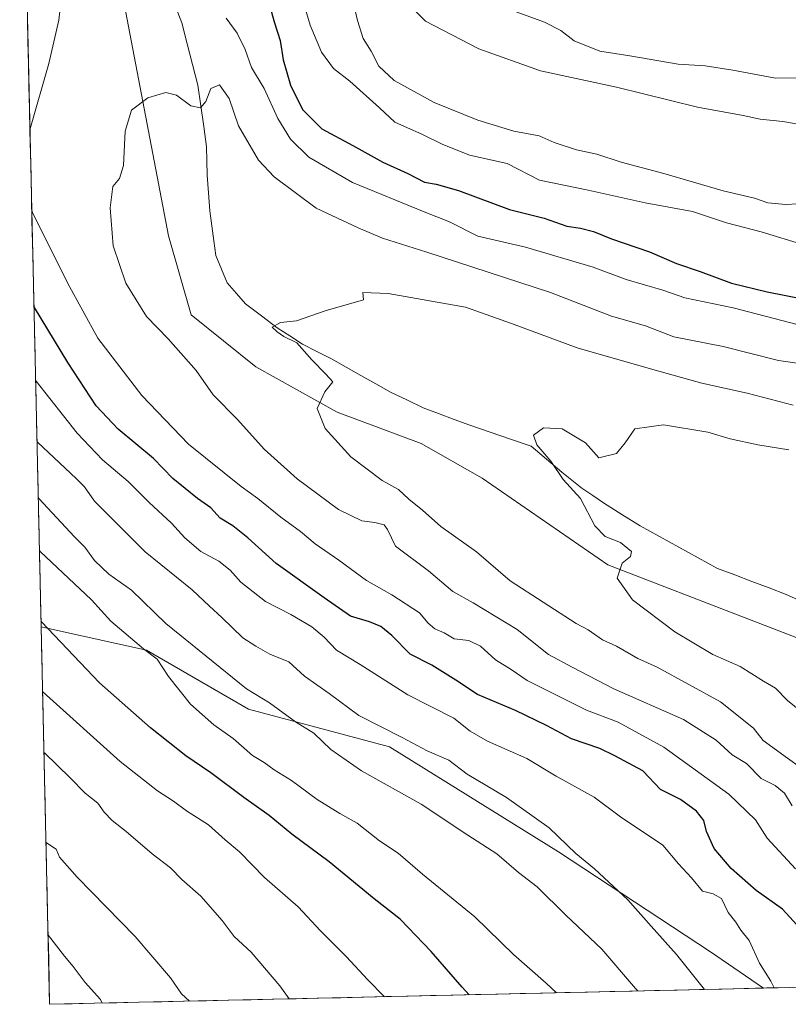
# Model space of a CAD drawing. Units: metres. Extents: x 654938 to 658404, y 4741742 to 4744133.
# Drawn here: x 654991 to 655162, y 4741742 to 4741962 of the extents above; entities that cross this region are included whole.
import ezdxf

# ---------------------------------------------------------------- set-up
doc = ezdxf.new("R2010")
doc.units = ezdxf.units.M
doc.header["$MEASUREMENT"] = 0
for name, color, linetype, lineweight in [('Arbolado forestal CxS', 92, 'Continuous', 0), ('Corriente natural lineal', 142, 'Continuous', 13), ('Curva de nivel maestra', 36, 'Continuous', 30), ('Curva de nivel normal', 36, 'Continuous', 0), ('Matorral CxS', 135, 'Continuous', 0), ('Municipio CxS', 142, 'Continuous', 0)]:
    doc.layers.add(name, color=color, linetype=linetype, lineweight=lineweight)

# ---------------------------------------------------------------- blocks, each defined once
blk = doc.blocks.new('*U174')
at = {"layer": 'Curva de nivel normal', "color": 36, "linetype": 'Continuous', "lineweight": 0}
blk.add_polyline3d([(655050.65, 4741743.36, 735), (655048.53, 4741746.29, 735), (655042.17, 4741753.79, 735), (655038.39, 4741757.23, 735), (655035.71, 4741760.79, 735), (655030.97, 4741766.23, 735), (655026.74, 4741770, 735), (655024.2, 4741772.55, 735), (655020.08, 4741775.66, 735), (655014.32, 4741780.68, 735), (655011.17, 4741783.15, 735), (655009.39, 4741785, 735), (655007.97, 4741786.99, 735), (655005.13, 4741789.18, 735), (655001.81, 4741792.64, 735), (654996.11, 4741798.19, 735), (654995.98, 4741798.31, 735)], dxfattribs=at)
blk = doc.blocks.new('*U175')
at = {"layer": 'Curva de nivel normal', "color": 36, "linetype": 'Continuous', "lineweight": 0}
blk.add_polyline3d([(655008.94, 4741742.41, 745), (655008.59, 4741743.23, 745), (655005.14, 4741747.01, 745), (655002.51, 4741750.56, 745), (655000.58, 4741752.86, 745), (654997.02, 4741757.51, 745), (654996.9, 4741757.64, 745)], dxfattribs=at)
blk = doc.blocks.new('*U188')
at = {"layer": 'Curva de nivel normal', "color": 36, "linetype": 'Continuous', "lineweight": 0}
for points in [[(655101.25, 4741963.37, 720), (655107.57, 4741961.08, 720), (655111.19, 4741959.21, 720), (655114.16, 4741956.91, 720), (655119.91, 4741954.64, 720), (655126.59, 4741953.61, 720), (655137.38, 4741951.76, 720), (655143.39, 4741951.35, 720), (655149.56, 4741950.4, 720), (655159.06, 4741948.6, 720), (655185.73, 4741948.77, 720), (655192.76, 4741949.35, 720), (655199.61, 4741951.17, 720), (655202.18, 4741953.41, 720), (655202.78, 4741956.98, 720), (655204.85, 4741961.31, 720), (655209.51, 4741967.84, 720)], [(655110.24, 4741744.71, 720), (655107.96, 4741746.88, 720), (655100.68, 4741753.28, 720), (655092.04, 4741761.64, 720), (655080.39, 4741771.17, 720), (655074.96, 4741775.8, 720), (655070.76, 4741778.56, 720), (655065.77, 4741782.54, 720), (655061.96, 4741784.65, 720), (655056.88, 4741787.82, 720), (655051.14, 4741792.06, 720), (655047.32, 4741794.4, 720), (655045.04, 4741796.06, 720), (655042.48, 4741797.63, 720), (655038.14, 4741801.4, 720), (655033.87, 4741804.47, 720), (655028.67, 4741809.06, 720), (655023.74, 4741815.21, 720), (655021.25, 4741819.11, 720), (655018.16, 4741821.4, 720), (655010.88, 4741827.53, 720), (655006.54, 4741832.28, 720), (654995.1, 4741843.08, 720), (654994.97, 4741843.3, 720)]]:
    blk.add_polyline3d(points, dxfattribs=at)
blk = doc.blocks.new('*U189')
at = {"layer": 'Curva de nivel normal', "color": 36, "linetype": 'Continuous', "lineweight": 0}
for points in [[(655074.96, 4741967.56, 715), (655081.06, 4741961.33, 715), (655092.9, 4741955.16, 715), (655106.64, 4741950.25, 715), (655123.6, 4741946.62, 715), (655141.66, 4741942.14, 715), (655151.84, 4741940.26, 715), (655155.67, 4741939.47, 715), (655160.73, 4741938.98, 715), (655169.82, 4741937.41, 715), (655176.25, 4741936.81, 715), (655185.78, 4741935.52, 715), (655197.39, 4741936.53, 715), (655204.39, 4741939.17, 715), (655214.12, 4741945.86, 715), (655220.97, 4741953.38, 715), (655224.72, 4741960.45, 715), (655226.51, 4741965.1, 715)], [(655128.36, 4741745.12, 715), (655127.86, 4741745.65, 715), (655120.32, 4741754.4, 715), (655112.3, 4741762.01, 715), (655105.91, 4741768.33, 715), (655101.8, 4741771.53, 715), (655096.92, 4741775.7, 715), (655090.48, 4741779.87, 715), (655080.06, 4741786.78, 715), (655066.76, 4741794.21, 715), (655059.95, 4741798.97, 715), (655056.15, 4741802.55, 715), (655052.02, 4741805.09, 715), (655046.26, 4741809.38, 715), (655041.12, 4741812.49, 715), (655023.13, 4741827.06, 715), (655015.53, 4741834.46, 715), (655010.46, 4741838.06, 715), (655007.26, 4741841.09, 715), (655005.06, 4741844.06, 715), (655002.8, 4741846.32, 715), (654994.83, 4741854.9, 715), (654994.7, 4741855.09, 715)]]:
    blk.add_polyline3d(points, dxfattribs=at)
blk = doc.blocks.new('*U190')
at = {"layer": 'Curva de nivel normal', "color": 36, "linetype": 'Continuous', "lineweight": 0}
blk.add_polyline3d([(655071.88, 4741743.84, 730), (655068.1, 4741747.7, 730), (655063.43, 4741752.69, 730), (655057.62, 4741758.55, 730), (655052.62, 4741763.88, 730), (655045.12, 4741770.39, 730), (655039.54, 4741776.14, 730), (655036.36, 4741778.83, 730), (655032.63, 4741782.14, 730), (655027.72, 4741785.26, 730), (655024.87, 4741787.46, 730), (655021.27, 4741789.7, 730), (655012.98, 4741796.26, 730), (654995.8, 4741811.74, 730), (654995.68, 4741811.88, 730)], dxfattribs=at)
blk = doc.blocks.new('*U201')
at = {"layer": 'Curva de nivel normal', "color": 36, "linetype": 'Continuous', "lineweight": 0}
for points in [[(654992.85, 4741937.18, 695), (654992.97, 4741937.59, 695), (654997.08, 4741951.91, 695), (654999.3, 4741961.56, 695), (655000.26, 4741970.08, 695)], [(655036.61, 4741962, 695), (655039.04, 4741958.65, 695), (655040.81, 4741954.98, 695), (655042.26, 4741950.98, 695), (655045.04, 4741946.3, 695), (655048.15, 4741939.64, 695), (655050.97, 4741935.04, 695), (655055.04, 4741930.97, 695), (655064.73, 4741925.38, 695), (655080.74, 4741918.8, 695), (655086.41, 4741916.6, 695), (655092.7, 4741913.36, 695), (655103.34, 4741910.94, 695), (655118.4, 4741906.44, 695), (655125.75, 4741903.74, 695), (655133.97, 4741901.35, 695), (655138.85, 4741899.64, 695), (655149.65, 4741897.38, 695), (655169.34, 4741892.29, 695)], [(655163.52, 4741772.31, 695), (655157.24, 4741779.16, 695), (655154.58, 4741783.26, 695), (655148.65, 4741789.02, 695), (655134.17, 4741799.5, 695), (655123.99, 4741805.06, 695), (655116.9, 4741807.72, 695), (655103.68, 4741814.32, 695), (655100.13, 4741816.81, 695), (655096.66, 4741818.97, 695), (655093.32, 4741821.98, 695), (655090.72, 4741823.21, 695), (655087.42, 4741823.62, 695), (655085.18, 4741824.96, 695), (655083.15, 4741825.87, 695), (655081.65, 4741827.1, 695), (655079.73, 4741829.41, 695), (655073.55, 4741833.44, 695), (655067.88, 4741836.63, 695), (655061.73, 4741841.18, 695), (655056.47, 4741844.82, 695), (655053.2, 4741847.55, 695), (655048.8, 4741850.76, 695), (655043.67, 4741854.9, 695), (655039.94, 4741857.56, 695), (655028.18, 4741867.03, 695), (655017.8, 4741877.84, 695), (655008.01, 4741890.68, 695), (655001.28, 4741902.82, 695), (654993.4, 4741918.63, 695), (654993.26, 4741919.23, 695)]]:
    blk.add_polyline3d(points, dxfattribs=at)
blk = doc.blocks.new('*U217')
at = {"layer": 'Curva de nivel normal', "color": 36, "linetype": 'Continuous', "lineweight": 0}
for points in [[(655053.98, 4741964.98, 705), (655055.34, 4741960.45, 705), (655057.83, 4741954.43, 705), (655060.5, 4741950.77, 705), (655064.18, 4741947.94, 705), (655070.77, 4741941.98, 705), (655074.2, 4741938.77, 705), (655080.38, 4741936.02, 705), (655084.73, 4741933.9, 705), (655090.85, 4741931.45, 705), (655099.28, 4741929.55, 705), (655106.42, 4741925.86, 705), (655117.33, 4741923.63, 705), (655130.04, 4741920.81, 705), (655140.59, 4741918.86, 705), (655148.13, 4741916.36, 705), (655155.87, 4741914.36, 705), (655165.58, 4741911.39, 705)], [(655158.79, 4741745.82, 705), (655158, 4741747.3, 705), (655155.53, 4741751.34, 705), (655153.23, 4741756.37, 705), (655151.33, 4741758.67, 705), (655150.23, 4741760.42, 705), (655148.51, 4741762.64, 705), (655147, 4741765.71, 705), (655145.2, 4741766.8, 705), (655142.8, 4741767.34, 705), (655140.32, 4741770.3, 705), (655137.46, 4741773.44, 705), (655133.96, 4741777.65, 705), (655124.5, 4741783.94, 705), (655118.65, 4741788.31, 705), (655110.18, 4741793.01, 705), (655103.61, 4741796.94, 705), (655094.84, 4741800.77, 705), (655090.98, 4741803, 705), (655087.35, 4741805.94, 705), (655077.08, 4741811.15, 705), (655066.46, 4741817.88, 705), (655061.17, 4741821.08, 705), (655058.42, 4741824.02, 705), (655055.68, 4741826.31, 705), (655050.98, 4741829.02, 705), (655045.35, 4741831.93, 705), (655039.9, 4741836.22, 705), (655037.51, 4741838.94, 705), (655034.95, 4741840.94, 705), (655030.95, 4741843.05, 705), (655027.36, 4741846.14, 705), (655024.44, 4741849.42, 705), (655019.4, 4741854.01, 705), (655014.72, 4741858.7, 705), (655009.05, 4741863.49, 705), (655003.38, 4741869.45, 705), (654994.24, 4741881.04, 705), (654994.11, 4741881.26, 705)]]:
    blk.add_polyline3d(points, dxfattribs=at)
blk = doc.blocks.new('*U220')
at = {"layer": 'Curva de nivel normal', "color": 36, "linetype": 'Continuous', "lineweight": 0}
blk.add_polyline3d([(655028.43, 4741742.85, 740), (655026.66, 4741744.51, 740), (655024.21, 4741748.03, 740), (655016.3, 4741757.25, 740), (655003.37, 4741770.46, 740), (654999.47, 4741774.98, 740), (654998.67, 4741776.73, 740), (654996.56, 4741778.15, 740), (654996.44, 4741778.29, 740)], dxfattribs=at)
blk = doc.blocks.new('*U226')
at = {"layer": 'Curva de nivel normal', "color": 36, "linetype": 'Continuous', "lineweight": 0}
for points in [[(655064.97, 4741965.23, 710), (655065.86, 4741961.46, 710), (655067.16, 4741957.43, 710), (655068.95, 4741954.63, 710), (655070.64, 4741951.25, 710), (655074.07, 4741948.06, 710), (655082.98, 4741943.17, 710), (655092.67, 4741939.22, 710), (655100.7, 4741936.83, 710), (655106.38, 4741935.75, 710), (655109.72, 4741934.28, 710), (655114.72, 4741932.67, 710), (655119.2, 4741931.67, 710), (655124.66, 4741929.9, 710), (655134.2, 4741927.38, 710), (655147.39, 4741923.5, 710), (655154.39, 4741921.84, 710), (655157.39, 4741920.85, 710), (655161.39, 4741920.44, 710), (655166.57, 4741920.76, 710)], [(655143.26, 4741745.46, 710), (655137.02, 4741753.28, 710), (655131.31, 4741759.58, 710), (655126.14, 4741765.46, 710), (655118.75, 4741772.36, 710), (655114.52, 4741775.78, 710), (655108.61, 4741781.48, 710), (655099.11, 4741788.28, 710), (655090.35, 4741793.48, 710), (655086.26, 4741796.59, 710), (655081.38, 4741798.68, 710), (655075.85, 4741801.64, 710), (655066.2, 4741806.56, 710), (655059.57, 4741811.44, 710), (655054.04, 4741815.3, 710), (655050.59, 4741818.52, 710), (655046.37, 4741820.18, 710), (655043.2, 4741821.97, 710), (655040.34, 4741823.84, 710), (655035.66, 4741828.37, 710), (655032.88, 4741830.88, 710), (655029.01, 4741834.55, 710), (655018.53, 4741842.98, 710), (655007.23, 4741854.29, 710), (655004.98, 4741857.47, 710), (655003.13, 4741859.36, 710), (654994.55, 4741867.47, 710), (654994.42, 4741867.65, 710)]]:
    blk.add_polyline3d(points, dxfattribs=at)
blk = doc.blocks.new('*U243')
at = {"layer": 'Curva de nivel maestra', "color": 36, "linetype": 'Continuous', "lineweight": 30}
for points in [[(655046.29, 4741964.87, 700), (655047.38, 4741960.94, 700), (655048.66, 4741956.98, 700), (655049.33, 4741952.66, 700), (655050.92, 4741947.04, 700), (655053.61, 4741941.59, 700), (655057.93, 4741937.32, 700), (655064.85, 4741933.62, 700), (655071.5, 4741929.89, 700), (655077.12, 4741927.38, 700), (655080.8, 4741925.39, 700), (655083.41, 4741925.01, 700), (655088.37, 4741923.54, 700), (655099.74, 4741919.3, 700), (655107.5, 4741917.38, 700), (655112.56, 4741915.64, 700), (655115.57, 4741915.2, 700), (655118.51, 4741914.44, 700), (655122.53, 4741912.79, 700), (655130.99, 4741909.92, 700), (655137.01, 4741907.27, 700), (655142.3, 4741905.49, 700), (655149.24, 4741902.89, 700), (655157.2, 4741901, 700), (655165.87, 4741899.26, 700)], [(655168.54, 4741754.68, 700), (655160.64, 4741763.37, 700), (655154.74, 4741767.51, 700), (655149.2, 4741772.43, 700), (655145.41, 4741776.87, 700), (655143.67, 4741780.66, 700), (655143.06, 4741783.12, 700), (655141.47, 4741785.19, 700), (655137.89, 4741787.77, 700), (655133.46, 4741790.05, 700), (655129.48, 4741794.16, 700), (655123.23, 4741797.5, 700), (655119.87, 4741799.16, 700), (655113.6, 4741801.31, 700), (655108.02, 4741804.32, 700), (655101.08, 4741807.67, 700), (655092.63, 4741811.23, 700), (655087.81, 4741814.41, 700), (655082.46, 4741817.72, 700), (655077.63, 4741820.22, 700), (655073.52, 4741824.36, 700), (655071.06, 4741826.4, 700), (655068.59, 4741827.4, 700), (655064.35, 4741828.68, 700), (655058.41, 4741832.78, 700), (655047.77, 4741840.43, 700), (655041.44, 4741846.17, 700), (655038.06, 4741848.82, 700), (655035.25, 4741850.53, 700), (655033.19, 4741852.85, 700), (655030.22, 4741854.89, 700), (655024.71, 4741859.37, 700), (655020.37, 4741863.82, 700), (655012.55, 4741870.36, 700), (655007.62, 4741875.57, 700), (655001.27, 4741885.2, 700), (654993.87, 4741897.51, 700), (654993.74, 4741897.7, 700)]]:
    blk.add_polyline3d(points, dxfattribs=at)
blk = doc.blocks.new('*U250')
at = {"layer": 'Curva de nivel maestra', "color": 36, "linetype": 'Continuous', "lineweight": 30}
blk.add_polyline3d([(655090.77, 4741744.27, 725), (655089.21, 4741745.94, 725), (655082.33, 4741753.93, 725), (655075.36, 4741761.1, 725), (655069.61, 4741765.68, 725), (655059.56, 4741773.93, 725), (655051.21, 4741780.09, 725), (655046.18, 4741784.23, 725), (655040.52, 4741788.28, 725), (655033.21, 4741793.76, 725), (655027.59, 4741797.52, 725), (655019.73, 4741803.79, 725), (655008.37, 4741813.84, 725), (654995.45, 4741827.4, 725), (654995.33, 4741827.55, 725)], dxfattribs=at)

msp = doc.modelspace()

# ---------------------------------------------------------------- linework, layer by layer
at = {"layer": 'Arbolado forestal CxS', "color": 92, "linetype": 'Continuous', "lineweight": 0}
for points in [[(655449.09, 4741973.71, 650.02), (655446.05, 4741940.97, 649.27), (655436.18, 4741951.47, 650.34), (655427.54, 4741931.72, 650.27), (655406.35, 4741891.22, 653.03), (655391.14, 4741850.26, 651.77), (655377.57, 4741824.95, 651.75), (655369.55, 4741797.8, 651.02), (655355.36, 4741757.07, 649.67), (655351.69, 4741750.21, 649.67), (655156.42, 4741745.76, 705.63), (655156.42, 4741745.76, 705.63), (655144.54, 4741753.87, 707.45), (655110.69, 4741776.15, 711.45), (655072.99, 4741799.56, 712.62), (655041.56, 4741807.94, 717.06), (655018.84, 4741821.1, 720.68), (654998.99, 4741825.46, 724.82), (654995.35, 4741826.26, 725.74), (654990.57, 4742038.65, 699.68)], [(654990.57, 4742038.65, 699.68), (654991.39, 4742036.98, 699.49), (655002.82, 4741991.95, 694.48), (655010.38, 4741983.51, 693.56), (655023.74, 4741913.44, 688.26), (655028.83, 4741895.83, 687.97), (655043.22, 4741884.28, 686.54), (655061.38, 4741874.14, 684.19), (655080.06, 4741867.2, 682.51), (655093.68, 4741859.43, 681.55), (655121.66, 4741840.11, 680.07), (655184.85, 4741815.73, 675.52), (655225.42, 4741800.69, 667.77), (655242.02, 4741780.96, 666.95), (655250.27, 4741781.26, 664.07), (655258.65, 4741777.75, 663.42), (655281.84, 4741769.07, 661.76)], [(654990.57, 4742038.65, 699.68), (654991.39, 4742036.98, 699.49), (655002.82, 4741991.95, 694.48), (655010.38, 4741983.51, 693.56), (655023.74, 4741913.44, 688.26), (655028.83, 4741895.83, 687.97), (655043.22, 4741884.28, 686.54), (655061.38, 4741874.14, 684.19), (655080.06, 4741867.2, 682.51), (655093.68, 4741859.43, 681.55), (655121.66, 4741840.11, 680.07), (655184.85, 4741815.73, 675.52), (655225.42, 4741800.69, 667.77), (655242.02, 4741780.96, 666.95), (655250.27, 4741781.26, 664.07), (655258.65, 4741777.75, 663.42), (655281.84, 4741769.07, 661.76)], [(654990.57, 4742038.65, 699.68), (654995.35, 4741826.26, 725.74)], [(655331.09, 4741993.57, 682.27), (655321.16, 4741946.98, 678.25), (655303.6, 4741929.41, 681.61), (655301.3, 4741901.91, 679), (655292.14, 4741829.36, 674.64), (655289.85, 4741817.9, 674.05), (655295.96, 4741799.57, 671.54), (655293.66, 4741783.53, 667.93), (655277.01, 4741778.67, 666.3), (655281.84, 4741769.07, 661.76), (655281.84, 4741769.07, 661.76), (655258.65, 4741777.75, 663.42), (655250.27, 4741781.26, 664.07), (655242.02, 4741780.96, 666.95), (655225.42, 4741800.69, 667.77), (655184.85, 4741815.73, 675.52), (655121.66, 4741840.11, 680.07), (655093.68, 4741859.43, 681.55), (655080.06, 4741867.2, 682.51), (655061.38, 4741874.14, 684.19), (655043.22, 4741884.28, 686.54), (655028.83, 4741895.83, 687.97), (655023.74, 4741913.44, 688.26), (655010.38, 4741983.51, 693.56)], [(655010.38, 4741983.51, 693.56), (655023.74, 4741913.44, 688.26), (655028.83, 4741895.83, 687.97), (655043.22, 4741884.28, 686.54), (655061.38, 4741874.14, 684.19), (655080.06, 4741867.2, 682.51), (655093.68, 4741859.43, 681.55), (655121.66, 4741840.11, 680.07), (655184.85, 4741815.73, 675.52), (655225.42, 4741800.69, 667.77), (655242.02, 4741780.96, 666.95), (655250.27, 4741781.26, 664.07), (655258.65, 4741777.75, 663.42), (655281.84, 4741769.07, 661.76), (655315.87, 4741758.92, 663.67)], [(654995.35, 4741826.26, 725.74), (654998.99, 4741825.46, 724.82), (655018.84, 4741821.1, 720.68), (655041.56, 4741807.94, 717.06), (655072.99, 4741799.56, 712.62), (655110.69, 4741776.15, 711.45), (655144.54, 4741753.87, 707.45), (655156.42, 4741745.76, 705.63)], [(655351.69, 4741750.21, 649.67), (655156.42, 4741745.76, 705.63)]]:
    msp.add_polyline3d(points, dxfattribs=at)
at = {"layer": 'Corriente natural lineal', "color": 142, "linetype": 'Continuous', "lineweight": 13}
msp.add_polyline3d([(655025.31, 4741964.61, 692.43), (655026.74, 4741960.94, 692.2), (655027.92, 4741956.3, 691.74), (655029.1, 4741951.66, 691.18), (655030.28, 4741947.02, 690.56), (655030.94, 4741942.44, 690.01), (655031.59, 4741937.87, 689.33), (655032.25, 4741933.29, 688.51), (655032.31, 4741930.15, 688.37), (655032.37, 4741927, 688.1), (655032.66, 4741923.02, 687.62), (655032.95, 4741919.03, 687.64), (655033.41, 4741915.7, 687.43), (655033.87, 4741912.37, 687.21), (655034.33, 4741909.04, 687.36), (655035.58, 4741906.03, 687.15), (655036.83, 4741903.01, 686.99), (655038.88, 4741900.64, 686.68), (655040.93, 4741898.27, 686.15), (655044.47, 4741895.62, 685.37), (655048, 4741892.96, 685.11), (655050.81, 4741891.13, 685.22), (655053.61, 4741889.29, 684.82), (655056.83, 4741887.67, 684.23), (655060.05, 4741886.04, 684.13), (655063.35, 4741884.19, 683.73), (655066.65, 4741882.34, 683.47), (655069.95, 4741880.49, 683.33), (655073.25, 4741878.64, 683.17), (655076.88, 4741876.9, 682.97), (655080.51, 4741875.15, 682.79), (655083.97, 4741873.84, 682.54), (655087.44, 4741872.53, 682.25), (655090.9, 4741871.22, 681.99), (655095.46, 4741869.67, 681.77), (655100.02, 4741868.12, 681.33), (655104.58, 4741866.57, 680.53), (655108, 4741863.68, 680.45), (655111.41, 4741860.78, 679.85), (655113.66, 4741859, 679.87), (655115.91, 4741857.22, 679.68), (655118.31, 4741855.57, 678.89), (655120.7, 4741853.92, 677.33), (655124.79, 4741851.36, 677.4), (655128.87, 4741848.79, 677.13), (655133.19, 4741846.42, 677.29), (655137.52, 4741844.05, 676.34), (655141.84, 4741841.68, 676.13), (655146.16, 4741839.31, 676.8), (655149.98, 4741837.86, 676.5), (655153.81, 4741836.41, 676.43), (655157.63, 4741834.96, 676.24), (655161.45, 4741833.51, 675.62), (655165.34, 4741831.82, 675.37)], dxfattribs=at)
at = {"layer": 'Curva de nivel normal', "color": 36, "linetype": 'Continuous', "lineweight": 0}
for points in [[(655167.44, 4741884.56, 690), (655159.75, 4741885.67, 690), (655147.4, 4741888.76, 690), (655136.38, 4741890.97, 690), (655130.12, 4741893.36, 690), (655122.47, 4741895.56, 690), (655108.88, 4741900.81, 690), (655081.3, 4741909.82, 690), (655071.45, 4741912.95, 690), (655066.01, 4741915.23, 690), (655056.68, 4741919.6, 690), (655047.32, 4741926.58, 690), (655043.78, 4741930.33, 690), (655039.36, 4741937.98, 690), (655037.29, 4741944.11, 690), (655035.1, 4741947.13, 690), (655033.21, 4741946.29, 690), (655032.04, 4741943.41, 690), (655030.88, 4741942, 690), (655028.72, 4741942.41, 690), (655025.49, 4741944.85, 690), (655023.14, 4741945.4, 690), (655019.16, 4741944.2, 690), (655015.53, 4741941.49, 690), (655014.08, 4741936.79, 690), (655013.68, 4741929.13, 690), (655012.84, 4741926.21, 690), (655011.31, 4741924.44, 690), (655010.76, 4741919.69, 690), (655011.44, 4741911.24, 690), (655014.22, 4741902.93, 690), (655018.84, 4741895.51, 690), (655023.69, 4741890.47, 690), (655029.93, 4741883.43, 690), (655033.69, 4741878, 690), (655039.14, 4741872.49, 690), (655045.1, 4741865.9, 690), (655052.4, 4741859.28, 690), (655061.64, 4741852.47, 690), (655066.84, 4741849.9, 690), (655069.73, 4741849.58, 690), (655071.84, 4741849.03, 690), (655072.56, 4741847.98, 690), (655074.36, 4741844.29, 690), (655081.69, 4741838.74, 690), (655087.1, 4741834.18, 690), (655091.68, 4741831.62, 690), (655101.51, 4741825.7, 690), (655108.47, 4741820.15, 690), (655113.74, 4741817.32, 690), (655123.06, 4741812.49, 690), (655138.57, 4741805.65, 690), (655145.83, 4741801.04, 690), (655149.38, 4741797.78, 690), (655152.58, 4741795.84, 690), (655155.86, 4741792.45, 690), (655158.99, 4741790.91, 690), (655161.1, 4741789.19, 690), (655162.75, 4741786.38, 690)], [(655164.67, 4741794.95, 685), (655161.76, 4741796.98, 685), (655156.31, 4741800.98, 685), (655154.16, 4741803.67, 685), (655146.82, 4741809.58, 685), (655132.69, 4741817.28, 685), (655128.37, 4741819.23, 685), (655123.62, 4741821.98, 685), (655120.5, 4741823.41, 685), (655117.29, 4741825.62, 685), (655114.62, 4741827.06, 685), (655099.92, 4741836.52, 685), (655092.41, 4741843, 685), (655084.42, 4741848.69, 685), (655080.4, 4741852.29, 685), (655077.33, 4741854.73, 685), (655075.03, 4741856.91, 685), (655071.35, 4741858.95, 685), (655064.39, 4741864.17, 685), (655058.66, 4741870.48, 685), (655056.9, 4741874.98, 685), (655058.56, 4741878.67, 685), (655060.37, 4741880.94, 685), (655058.85, 4741882.62, 685), (655055.7, 4741885.84, 685), (655052.32, 4741889.58, 685), (655049.42, 4741891.02, 685), (655047.94, 4741892.04, 685), (655046.82, 4741893.08, 685), (655048.71, 4741894.14, 685), (655052.27, 4741894.48, 685), (655058.66, 4741896.72, 685), (655067.24, 4741899.17, 685), (655067.06, 4741900.86, 685), (655072.68, 4741900.64, 685), (655089.95, 4741897.55, 685), (655100.21, 4741893.88, 685), (655114.88, 4741888.47, 685), (655131.74, 4741883.67, 685), (655142.65, 4741880.58, 685), (655152.77, 4741878.4, 685), (655163.01, 4741875.68, 685)], [(655166.39, 4741806.07, 680), (655161.73, 4741809.87, 680), (655159.09, 4741812.65, 680), (655156.4, 4741814.2, 680), (655151.16, 4741817.43, 680), (655145.1, 4741820.11, 680), (655136.6, 4741825.17, 680), (655127.19, 4741832.3, 680), (655123.8, 4741837.16, 680), (655124.89, 4741840.52, 680), (655126.71, 4741841.97, 680), (655126.98, 4741843.07, 680), (655124.5, 4741845.1, 680), (655121.08, 4741846.45, 680), (655118.76, 4741848.81, 680), (655115.59, 4741854.93, 680), (655111.7, 4741859.15, 680), (655108.98, 4741863.21, 680), (655105.85, 4741866.85, 680), (655105.14, 4741869.02, 680), (655107.33, 4741870.67, 680), (655111.54, 4741870.47, 680), (655116.7, 4741867.29, 680), (655119.66, 4741864, 680), (655123.59, 4741864.97, 680), (655125.56, 4741867.31, 680), (655127.7, 4741870.46, 680), (655134.12, 4741871.33, 680), (655143.99, 4741869.72, 680), (655148.98, 4741868.23, 680), (655155.13, 4741866.84, 680), (655162.02, 4741865.74, 680)]]:
    msp.add_polyline3d(points, dxfattribs=at)
at = {"layer": 'Matorral CxS', "color": 135, "linetype": 'Continuous', "lineweight": 0}
msp.add_polyline3d([(654997.25, 4741742.14, 747.56), (654995.35, 4741826.26, 725.74), (654998.99, 4741825.46, 724.82), (655018.84, 4741821.1, 720.68), (655041.56, 4741807.94, 717.06), (655072.99, 4741799.56, 712.62), (655110.69, 4741776.15, 711.45), (655144.54, 4741753.87, 707.45), (655156.42, 4741745.76, 705.63), (654997.25, 4741742.14, 747.56)], close=True, dxfattribs=at)
for points in [[(654995.35, 4741826.26, 725.74), (654998.99, 4741825.46, 724.82), (655018.84, 4741821.1, 720.68), (655041.56, 4741807.94, 717.06), (655072.99, 4741799.56, 712.62), (655110.69, 4741776.15, 711.45), (655144.54, 4741753.87, 707.45), (655156.42, 4741745.76, 705.63)], [(654995.35, 4741826.26, 725.74), (654997.25, 4741742.14, 747.56)], [(655156.42, 4741745.76, 705.63), (654997.25, 4741742.14, 747.56)]]:
    msp.add_polyline3d(points, dxfattribs=at)
at = {"layer": 'Municipio CxS', "color": 142, "linetype": 'Continuous', "lineweight": 0}
msp.add_polyline3d([(655162.08, 4741745.89, 704.13), (655157.09, 4741745.78, 705.34), (655152.09, 4741745.66, 706.74), (655147.1, 4741745.55, 708.41), (655142.1, 4741745.44, 710.34), (655137.11, 4741745.32, 712.05), (655132.11, 4741745.21, 713.85), (655127.12, 4741745.1, 715.26), (655122.12, 4741744.98, 716.58), (655117.13, 4741744.87, 717.72), (655112.13, 4741744.75, 718.9), (655107.14, 4741744.64, 720.73), (655102.14, 4741744.53, 722.06), (655097.15, 4741744.41, 723.06), (655092.15, 4741744.3, 724.15), (655087.16, 4741744.19, 725.94), (655082.16, 4741744.07, 727.11), (655077.17, 4741743.96, 728.46), (655072.17, 4741743.85, 729.8), (655067.18, 4741743.73, 731.25), (655062.18, 4741743.62, 732.43), (655057.19, 4741743.5, 733.42), (655052.19, 4741743.39, 734.53), (655047.2, 4741743.28, 735.53), (655042.2, 4741743.16, 736.62), (655037.21, 4741743.05, 737.6), (655032.21, 4741742.94, 738.85), (655027.22, 4741742.82, 740.29), (655022.22, 4741742.71, 741.54), (655017.23, 4741742.59, 742.96), (655012.23, 4741742.48, 743.84), (655007.24, 4741742.37, 744.86), (655002.24, 4741742.25, 746.25), (654997.25, 4741742.14, 747.54), (654997.25, 4741742.14, 747.54), (654997.14, 4741747.13, 746.71), (654997.03, 4741752.12, 746.11), (654996.91, 4741757.12, 744.99), (654996.8, 4741762.11, 743.73), (654996.69, 4741767.1, 742.56), (654996.58, 4741772.09, 741.26), (654996.46, 4741777.08, 740.05), (654996.35, 4741782.07, 739.09), (654996.24, 4741787.07, 737.8), (654996.13, 4741792.06, 736.73), (654996.01, 4741797.05, 735.23), (654995.9, 4741802.04, 733.77), (654995.79, 4741807.03, 731.56), (654995.68, 4741812.03, 729.69), (654995.56, 4741817.02, 728.09), (654995.45, 4741822.01, 726.58), (654995.34, 4741827, 725.12), (654995.23, 4741831.99, 723.78), (654995.11, 4741836.99, 722.14), (654995, 4741841.98, 720.38), (654994.89, 4741846.97, 718.51), (654994.78, 4741851.96, 716.36), (654994.66, 4741856.95, 714.16), (654994.55, 4741861.94, 711.97), (654994.44, 4741866.94, 709.89), (654994.33, 4741871.93, 708.07), (654994.21, 4741876.92, 706.11), (654994.1, 4741881.91, 704.51), (654993.99, 4741886.9, 703.21), (654993.88, 4741891.9, 701.76), (654993.76, 4741896.89, 700.15), (654993.65, 4741901.88, 698.68), (654993.54, 4741906.87, 697.32), (654993.43, 4741911.86, 696.31), (654993.31, 4741916.85, 695.28), (654993.2, 4741921.85, 694.66), (654993.09, 4741926.84, 694.61), (654992.98, 4741931.83, 694.5), (654992.86, 4741936.82, 694.98), (654992.75, 4741941.81, 695.54), (654992.64, 4741946.81, 696.24), (654992.53, 4741951.8, 696.91), (654992.41, 4741956.79, 697.8), (654992.3, 4741961.78, 698.44)], dxfattribs=at)

# ---------------------------------------------------------------- block references
at = {"layer": 'Curva de nivel maestra', "color": 36, "linetype": 'Continuous', "lineweight": 30}
for name in ['*U250', '*U243']:
    msp.add_blockref(name, (0, 0), dxfattribs=at)
at = {"layer": 'Curva de nivel normal', "color": 36, "linetype": 'Continuous', "lineweight": 0}
for name in ['*U190', '*U188', '*U189', '*U226', '*U217', '*U201', '*U174', '*U220', '*U175']:
    msp.add_blockref(name, (0, 0), dxfattribs=at)

doc.saveas('drawing.dxf')
